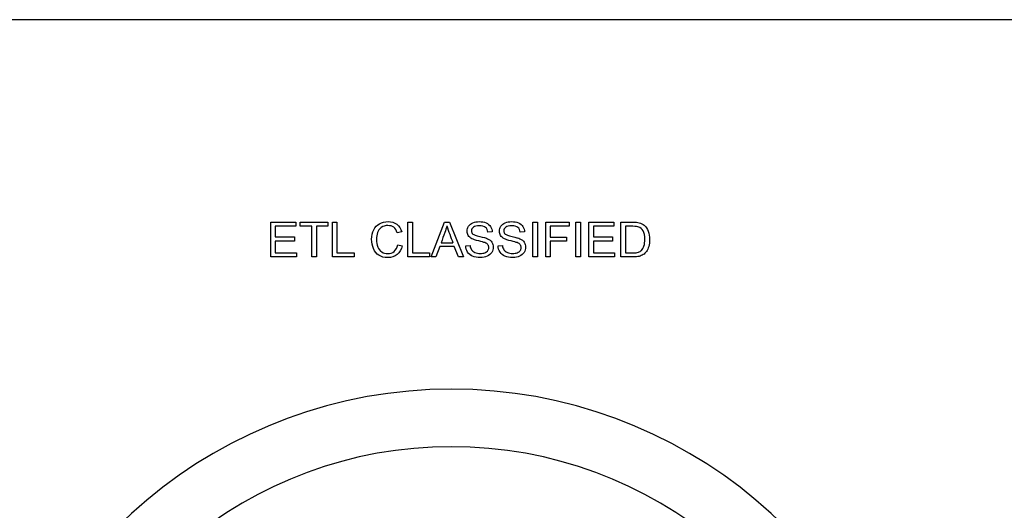
# Model space of a CAD drawing. Units: inches. Extents: x 1.3 to 16.2, y 1.2 to 10.1.
# Drawn here: x 5.7 to 5.7, y 8.9 to 8.9 of the extents above; entities that cross this region are included whole.
import ezdxf

# ---------------------------------------------------------------- set-up
doc = ezdxf.new("R2010")
doc.units = ezdxf.units.IN
doc.header["$MEASUREMENT"] = 0
doc.layers.add('20', color=7, linetype='Continuous')
doc.layers.add('DV4_Default', color=7, linetype='Continuous')

# ---------------------------------------------------------------- blocks, each defined once
blk = doc.blocks.new('SE5')
at = {"layer": 'DV4_Default', "color": 7, "linetype": 'Continuous'}
for p, q in [((5.685141337811409, 8.92149296934856), (5.513641337811409, 8.92149296934856)), ((5.660665466852249, 8.914568889048965), (5.660665466852249, 8.915583821611586)), ((5.660665466852249, 8.915583821611584), (5.66139716242065, 8.915583821611584)), ((5.661397162420651, 8.91546378307594), (5.660799667237607, 8.91546378307594)), ((5.660799667237606, 8.91546378307594), (5.660799667237606, 8.915153571129888)), ((5.661397162420651, 8.915583821611584), (5.661397162420651, 8.91546378307594)), ((5.661530014058416, 8.91546378307594), (5.661530014058416, 8.915583821611584)), ((5.661530014058416, 8.915583821611584), (5.662331170127779, 8.915583821611584)), ((5.661863154713521, 8.91546378307594), (5.661530014058416, 8.91546378307594)), ((5.661863154713521, 8.914568889048965), (5.661863154713521, 8.91546378307594)), ((5.661998029472674, 8.91546378307594), (5.661998029472674, 8.914568889048965)), ((5.662331170127779, 8.91546378307594), (5.661998029472674, 8.91546378307594)), ((5.662331170127779, 8.915583821611584), (5.662331170127779, 8.91546378307594)), ((5.662465370513137, 8.914568889048965), (5.662465370513137, 8.915583821611586)), ((5.662465370513137, 8.915583821611584), (5.662600245272289, 8.915583821611584)), ((5.662600245272289, 8.915583821611584), (5.662600245272289, 8.91468892758461)), ((5.664491863769398, 8.915305305233936), (5.664359012131634, 8.91527428403933)), ((5.664668549703888, 8.914568889048965), (5.664668549703888, 8.915583821611586)), ((5.664668549703888, 8.915583821611584), (5.66480342446304, 8.915583821611584)), ((5.664803424463041, 8.915583821611584), (5.664803424463041, 8.91468892758461)), ((5.665350341611401, 8.914568889048965), (5.665737432170168, 8.915583821611586)), ((5.665737432170168, 8.915583821611584), (5.665883771283848, 8.915583821611584)), ((5.665883771283849, 8.915583821611584), (5.666297836794446, 8.914568889048963)), ((5.668321632555525, 8.914568889048965), (5.668321632555525, 8.915583821611586)), ((5.668321632555525, 8.915583821611584), (5.668455832940881, 8.915583821611584)), ((5.668455832940882, 8.915583821611584), (5.668455832940882, 8.914568889048963)), ((5.668695910012173, 8.914568889048965), (5.668695910012173, 8.915583821611586)), ((5.668695910012173, 8.915583821611584), (5.669382422536257, 8.915583821611584)), ((5.669382422536257, 8.91546378307594), (5.668830784771325, 8.91546378307594)), ((5.668830784771325, 8.91546378307594), (5.668830784771325, 8.915150873634706)), ((5.669382422536257, 8.915583821611584), (5.669382422536257, 8.91546378307594)), ((5.669580014058415, 8.914568889048965), (5.669580014058415, 8.915583821611586)), ((5.669580014058415, 8.915583821611584), (5.669714214443771, 8.915583821611584)), ((5.669714214443771, 8.915583821611584), (5.669714214443771, 8.914568889048963)), ((5.669954291515062, 8.914568889048965), (5.669954291515062, 8.915583821611586)), ((5.669954291515062, 8.915583821611584), (5.670685987083464, 8.915583821611584)), ((5.670685987083464, 8.91546378307594), (5.67008849190042, 8.91546378307594)), ((5.670088491900419, 8.91546378307594), (5.670088491900419, 8.915153571129888)), ((5.670685987083464, 8.915583821611584), (5.670685987083464, 8.91546378307594)), ((5.670895042960149, 8.914568889048965), (5.670895042960149, 8.915583821611586)), ((5.671029243345506, 8.91546378307594), (5.671029243345506, 8.91468892758461)), ((5.660799667237606, 8.915153571129888), (5.661359397488088, 8.915153571129888)), ((5.661359397488087, 8.915033532594244), (5.660799667237606, 8.915033532594244)), ((5.660799667237606, 8.915033532594244), (5.660799667237606, 8.91468892758461)), ((5.661359397488087, 8.915153571129888), (5.661359397488087, 8.915033532594244)), ((5.667136083422577, 8.915297887122183), (5.667007952401383, 8.915288445889042)), ((5.668081555484235, 8.915297887122183), (5.66795342446304, 8.915288445889042)), ((5.668830784771325, 8.915150873634706), (5.669307567044928, 8.915150873634706)), ((5.668830784771325, 8.915030835099062), (5.668830784771325, 8.914568889048965)), ((5.669307567044927, 8.915030835099062), (5.668830784771324, 8.915030835099062)), ((5.669307567044927, 8.915150873634706), (5.669307567044927, 8.915030835099062)), ((5.670088491900419, 8.915153571129888), (5.6706482221509, 8.915153571129888)), ((5.670648222150901, 8.915033532594244), (5.67008849190042, 8.915033532594244)), ((5.670088491900419, 8.915033532594244), (5.670088491900419, 8.91468892758461)), ((5.670648222150901, 8.915153571129888), (5.670648222150901, 8.915033532594244)), ((5.664375197102732, 8.914924958413126), (5.664509397488088, 8.914891239723337)), ((5.66560188303722, 8.914875729126035), (5.665492634482306, 8.914568889048963)), ((5.666028087276143, 8.914875729126035), (5.665601883037222, 8.914875729126035)), ((5.665641671091171, 8.914984977680948), (5.665985601727009, 8.914984977680948)), ((5.666145428316605, 8.914568889048965), (5.666028087276142, 8.914875729126036)), ((5.666361902305044, 8.914894611592317), (5.666488010204851, 8.91490540157305)), ((5.667306699992905, 8.914894611592317), (5.667433482266508, 8.91490540157305)), ((5.661420765503503, 8.914568889048965), (5.660665466852251, 8.914568889048965)), ((5.660799667237606, 8.91468892758461), (5.661420765503503, 8.91468892758461)), ((5.661420765503503, 8.91468892758461), (5.661420765503503, 8.914568889048965)), ((5.661998029472674, 8.914568889048965), (5.661863154713521, 8.914568889048965)), ((5.663097933133559, 8.914568889048965), (5.662465370513136, 8.914568889048965)), ((5.662600245272289, 8.91468892758461), (5.66309793313356, 8.91468892758461)), ((5.663097933133559, 8.91468892758461), (5.663097933133559, 8.914568889048965)), ((5.665301112324311, 8.914568889048965), (5.664668549703888, 8.914568889048965)), ((5.664803424463041, 8.91468892758461), (5.665301112324312, 8.91468892758461)), ((5.665301112324311, 8.91468892758461), (5.665301112324311, 8.914568889048965)), ((5.665492634482307, 8.914568889048965), (5.665350341611401, 8.914568889048965)), ((5.666297836794446, 8.914568889048965), (5.666145428316605, 8.914568889048965)), ((5.668455832940882, 8.914568889048965), (5.668321632555526, 8.914568889048965)), ((5.668830784771325, 8.914568889048965), (5.668695910012173, 8.914568889048965)), ((5.669714214443771, 8.914568889048965), (5.669580014058415, 8.914568889048965)), ((5.670709590166314, 8.914568889048965), (5.669954291515062, 8.914568889048965)), ((5.670088491900419, 8.91468892758461), (5.670709590166314, 8.91468892758461)), ((5.670709590166314, 8.91468892758461), (5.670709590166314, 8.914568889048965))]:
    blk.add_line(p, q, dxfattribs=at)
for centre, radius, start, end in [((5.677223414769106, 8.919322136024434), 0.01204572058722904, 198.6105213412523, 201.1037594734748), ((5.665943031428474, 8.896877199286333), 0.01383540877796125, 290.0000000000002, 249.9999999999998), ((5.665943031428474, 8.896877199286333), 0.01215540877795011, 290.000000000004, 250.0000000000039)]:
    blk.add_arc(centre, radius, start, end, dxfattribs=at)
for points, knots in [([(5.664509397488088, 8.914891239723339), (5.664481073788665, 8.914780642420833), (5.664430495753984, 8.914696345696363), (5.664357663384042, 8.914638349549929), (5.664284418322811, 8.914580024778948), (5.664195139299264, 8.914551355330275), (5.663980014058415, 8.914551355330275), (5.663891671091171, 8.914573609665535), (5.663822884964002, 8.914618118336055), (5.663754574188121, 8.914662319426332), (5.663702172054562, 8.914727366890968), (5.663630688432211, 8.914895960339908), (5.663613154713522, 8.914987000802336), (5.663613154713522, 8.915189312941065), (5.663633385927393, 8.915281702151084), (5.663673173981344, 8.915360603885187), (5.66371282763185, 8.915439239090428), (5.66377095818173, 8.91549885051332), (5.663845813673058, 8.91553998731486), (5.663919866574655, 8.915580683053575), (5.664002268393675, 8.915601355330274), (5.664193116177875, 8.915601355330274), (5.664278087276141, 8.91557505475224), (5.664347547777106, 8.915523127969966), (5.664416252268262, 8.915471766360072), (5.664464888817568, 8.915399043191545), (5.664491863769398, 8.915305305233936)], [0, 0, 0, 0, 0.1099227416124256, 0.1099227416124256, 0.1099227416124256, 0.2119365808336867, 0.2119365808336867, 0.3171992684377906, 0.3171992684377906, 0.3171992684377906, 0.4142839595929296, 0.4142839595929296, 0.5113686507480694, 0.5113686507480694, 0.6165437328328035, 0.6165437328328035, 0.6165437328328035, 0.7091169871865188, 0.7091169871865188, 0.7091169871865188, 0.7993601972236308, 0.7993601972236308, 0.9025929602206287, 0.9025929602206287, 0.9025929602206287, 1, 1, 1, 1]), ([(5.664509397488088, 8.914891239723339), (5.664481073788665, 8.914780642420833), (5.664430495753984, 8.914696345696363), (5.664357663384042, 8.914638349549929), (5.664284418322811, 8.914580024778948), (5.664195139299264, 8.914551355330275), (5.663980014058415, 8.914551355330275), (5.663891671091171, 8.914573609665535), (5.663822884964002, 8.914618118336055), (5.663754574188121, 8.914662319426332), (5.663702172054562, 8.914727366890968), (5.663630688432211, 8.914895960339908), (5.663613154713522, 8.914987000802336), (5.663613154713522, 8.915189312941065), (5.663633385927393, 8.915281702151084), (5.663673173981344, 8.915360603885187), (5.66371282763185, 8.915439239090428), (5.66377095818173, 8.91549885051332), (5.663845813673058, 8.91553998731486), (5.663919866574655, 8.915580683053575), (5.664002268393675, 8.915601355330274), (5.664193116177875, 8.915601355330274), (5.664278087276141, 8.91557505475224), (5.664347547777106, 8.915523127969966), (5.664416252268262, 8.915471766360072), (5.664464888817568, 8.915399043191545), (5.664491863769398, 8.915305305233936)], [0, 0, 0, 0, 0.1099227416124256, 0.1099227416124256, 0.1099227416124256, 0.2119365808336867, 0.2119365808336867, 0.3171992684377906, 0.3171992684377906, 0.3171992684377906, 0.4142839595929296, 0.4142839595929296, 0.5113686507480694, 0.5113686507480694, 0.6165437328328035, 0.6165437328328035, 0.6165437328328035, 0.7091169871865188, 0.7091169871865188, 0.7091169871865188, 0.7993601972236308, 0.7993601972236308, 0.9025929602206287, 0.9025929602206287, 0.9025929602206287, 1, 1, 1, 1]), ([(5.66648801020485, 8.91490540157305), (5.666494079569012, 8.914854823538366), (5.666508241418724, 8.91481301236303), (5.666551401341652, 8.914748272478636), (5.66658512003144, 8.914721971900603), (5.666676834867665, 8.914681509472857), (5.666728761649937, 8.91467139386592), (5.666786083422577, 8.914672068239716), (5.666837320805566, 8.914672671032458), (5.666881844501575, 8.914679486351469), (5.66692095818173, 8.914694322574976), (5.666960295484795, 8.914709243620965), (5.666989069935101, 8.914730738759948), (5.667026834867664, 8.914783339916015), (5.667036276100805, 8.914812337989233), (5.667036276100805, 8.914875729126035), (5.66702750924146, 8.914903378451662), (5.667009301148974, 8.914926981534514), (5.666991344652444, 8.914950258474459), (5.666961420609475, 8.914970815831238), (5.666918935060342, 8.914987000802336), (5.666892013524257, 8.914997256625607), (5.666831940840688, 8.915013975754167), (5.666645813673059, 8.915058484424687), (5.666581073788666, 8.915079390012355), (5.666543308856102, 8.915099621226227), (5.66649571905258, 8.915125115763828), (5.666459012131633, 8.915156268625072), (5.66641180596593, 8.915231798490197), (5.666399667237606, 8.91527428403933), (5.666399667237606, 8.915372068239716), (5.666413829087317, 8.915419948779215), (5.666471825233752, 8.915508966120255), (5.666514310782886, 8.91554335918384), (5.666570283807933, 8.915566287892895), (5.666625679361125, 8.915588980047215), (5.666687624848396, 8.915601355330274), (5.666830592093097, 8.915601355330274), (5.666896680725082, 8.915589216601951), (5.667011324270361, 8.915540661688656), (5.667055832940882, 8.915504919877481), (5.667086179761691, 8.915457713711778), (5.667116723782057, 8.915410200791207), (5.66713406030119, 8.915357232016209), (5.667136083422577, 8.915297887122183)], [0, 0, 0, 0, 0.05239708158988342, 0.05239708158988342, 0.1047941631797673, 0.1047941631797673, 0.1571912447696555, 0.1571912447696555, 0.1571912447696555, 0.2083781702774206, 0.2083781702774206, 0.2083781702774206, 0.2444809128786837, 0.2444809128786837, 0.2805836554799469, 0.2805836554799469, 0.3166863980812102, 0.3166863980812102, 0.3166863980812102, 0.3575952025000835, 0.3575952025000835, 0.3575952025000835, 0.430758337181875, 0.430758337181875, 0.5039214718636651, 0.5039214718636651, 0.5039214718636651, 0.5567837214669425, 0.5567837214669425, 0.6096459710702203, 0.6096459710702203, 0.6678710575897726, 0.6678710575897726, 0.7260961441093243, 0.7260961441093243, 0.7260961441093243, 0.7919959768051009, 0.7919959768051009, 0.8644205454113494, 0.8644205454113494, 0.9368451140176005, 0.9368451140176005, 0.9368451140176005, 1, 1, 1, 1]), ([(5.66648801020485, 8.91490540157305), (5.666494079569012, 8.914854823538366), (5.666508241418724, 8.91481301236303), (5.666551401341652, 8.914748272478636), (5.66658512003144, 8.914721971900603), (5.666676834867665, 8.914681509472857), (5.666728761649937, 8.91467139386592), (5.666786083422577, 8.914672068239716), (5.666837320805566, 8.914672671032458), (5.666881844501575, 8.914679486351469), (5.66692095818173, 8.914694322574976), (5.666960295484795, 8.914709243620965), (5.666989069935101, 8.914730738759948), (5.667026834867664, 8.914783339916015), (5.667036276100805, 8.914812337989233), (5.667036276100805, 8.914875729126035), (5.66702750924146, 8.914903378451662), (5.667009301148974, 8.914926981534514), (5.666991344652444, 8.914950258474459), (5.666961420609475, 8.914970815831238), (5.666918935060342, 8.914987000802336), (5.666892013524257, 8.914997256625607), (5.666831940840688, 8.915013975754167), (5.666645813673059, 8.915058484424687), (5.666581073788666, 8.915079390012355), (5.666543308856102, 8.915099621226227), (5.66649571905258, 8.915125115763828), (5.666459012131633, 8.915156268625072), (5.66641180596593, 8.915231798490197), (5.666399667237606, 8.91527428403933), (5.666399667237606, 8.915372068239716), (5.666413829087317, 8.915419948779215), (5.666471825233752, 8.915508966120255), (5.666514310782886, 8.91554335918384), (5.666570283807933, 8.915566287892895), (5.666625679361125, 8.915588980047215), (5.666687624848396, 8.915601355330274), (5.666830592093097, 8.915601355330274), (5.666896680725082, 8.915589216601951), (5.667011324270361, 8.915540661688656), (5.667055832940882, 8.915504919877481), (5.667086179761691, 8.915457713711778), (5.667116723782057, 8.915410200791207), (5.66713406030119, 8.915357232016209), (5.667136083422577, 8.915297887122183)], [0, 0, 0, 0, 0.05239708158988342, 0.05239708158988342, 0.1047941631797673, 0.1047941631797673, 0.1571912447696555, 0.1571912447696555, 0.1571912447696555, 0.2083781702774206, 0.2083781702774206, 0.2083781702774206, 0.2444809128786837, 0.2444809128786837, 0.2805836554799469, 0.2805836554799469, 0.3166863980812102, 0.3166863980812102, 0.3166863980812102, 0.3575952025000835, 0.3575952025000835, 0.3575952025000835, 0.430758337181875, 0.430758337181875, 0.5039214718636651, 0.5039214718636651, 0.5039214718636651, 0.5567837214669425, 0.5567837214669425, 0.6096459710702203, 0.6096459710702203, 0.6678710575897726, 0.6678710575897726, 0.7260961441093243, 0.7260961441093243, 0.7260961441093243, 0.7919959768051009, 0.7919959768051009, 0.8644205454113494, 0.8644205454113494, 0.9368451140176005, 0.9368451140176005, 0.9368451140176005, 1, 1, 1, 1]), ([(5.667433482266508, 8.91490540157305), (5.667438877256874, 8.914854823538366), (5.667453039106584, 8.91481301236303), (5.667474619068049, 8.914780642420833), (5.667496406529143, 8.914747961229192), (5.667530592093097, 8.914721971900603), (5.667622306929322, 8.914681509472857), (5.667674233711594, 8.91467139386592), (5.667730881110439, 8.914672068239716), (5.667782118229161, 8.914672678205415), (5.667827316563232, 8.914679486351469), (5.667865755869592, 8.914694322574976), (5.66790500865176, 8.914709472771602), (5.667933867622962, 8.914730738759948), (5.667953424463039, 8.914757039337982), (5.6679727411895, 8.914783017004602), (5.667981748162462, 8.914812337989233), (5.667981748162462, 8.914875729126035), (5.667972981303117, 8.914903378451662), (5.667936565118145, 8.914950584617365), (5.667906218297337, 8.914970815831238), (5.667864407121999, 8.914987000802336), (5.667837542022913, 8.914997400195531), (5.66777673852855, 8.915013975754167), (5.667684349318531, 8.915036230089427), (5.667591322716943, 8.915058637956964), (5.667525871476527, 8.915079390012355), (5.66748878091776, 8.915099621226227), (5.66744087031064, 8.915125754284658), (5.667403809819493, 8.915156268625072), (5.667356603653792, 8.915231798490197), (5.667344464925468, 8.91527428403933), (5.667344464925468, 8.915372068239716), (5.667359301148974, 8.915419948779215), (5.667417297295409, 8.915508966120255), (5.667459782844543, 8.91554335918384), (5.667515081495795, 8.915566287892895), (5.667570955589865, 8.915589455200193), (5.667633096910054, 8.915601355330274), (5.667776064154755, 8.915601355330274), (5.667842152786739, 8.915589216601951), (5.667956796332018, 8.915540661688656), (5.668000630628743, 8.915504919877481), (5.668062673017953, 8.915410507546074), (5.66807885798905, 8.915357232016209), (5.668081555484235, 8.915297887122183)], [0, 0, 0, 0, 0.04939375386989447, 0.04939375386989447, 0.04939375386989447, 0.1032139352254809, 0.1032139352254809, 0.1570341165810718, 0.1570341165810718, 0.1570341165810718, 0.2082078178335516, 0.2082078178335516, 0.2082078178335516, 0.2488928351675276, 0.2488928351675276, 0.2488928351675276, 0.2851142173222205, 0.2851142173222205, 0.3213355994769134, 0.3213355994769134, 0.3575569816316079, 0.3575569816316079, 0.3575569816316079, 0.4271023578530569, 0.4271023578530569, 0.4271023578530569, 0.5038359488740457, 0.5038359488740457, 0.5038359488740457, 0.5566870732323367, 0.5566870732323367, 0.6095381975906295, 0.6095381975906295, 0.6677510302171549, 0.6677510302171549, 0.7259638628436804, 0.7259638628436804, 0.7259638628436804, 0.7897372496012555, 0.7897372496012555, 0.8598248330675019, 0.8598248330675019, 0.9299124165337506, 0.9299124165337506, 1, 1, 1, 1]), ([(5.667433482266508, 8.91490540157305), (5.667438877256874, 8.914854823538366), (5.667453039106584, 8.91481301236303), (5.667474619068049, 8.914780642420833), (5.667496406529143, 8.914747961229192), (5.667530592093097, 8.914721971900603), (5.667622306929322, 8.914681509472857), (5.667674233711594, 8.91467139386592), (5.667730881110439, 8.914672068239716), (5.667782118229161, 8.914672678205415), (5.667827316563232, 8.914679486351469), (5.667865755869592, 8.914694322574976), (5.66790500865176, 8.914709472771602), (5.667933867622962, 8.914730738759948), (5.667953424463039, 8.914757039337982), (5.6679727411895, 8.914783017004602), (5.667981748162462, 8.914812337989233), (5.667981748162462, 8.914875729126035), (5.667972981303117, 8.914903378451662), (5.667936565118145, 8.914950584617365), (5.667906218297337, 8.914970815831238), (5.667864407121999, 8.914987000802336), (5.667837542022913, 8.914997400195531), (5.66777673852855, 8.915013975754167), (5.667684349318531, 8.915036230089427), (5.667591322716943, 8.915058637956964), (5.667525871476527, 8.915079390012355), (5.66748878091776, 8.915099621226227), (5.66744087031064, 8.915125754284658), (5.667403809819493, 8.915156268625072), (5.667356603653792, 8.915231798490197), (5.667344464925468, 8.91527428403933), (5.667344464925468, 8.915372068239716), (5.667359301148974, 8.915419948779215), (5.667417297295409, 8.915508966120255), (5.667459782844543, 8.91554335918384), (5.667515081495795, 8.915566287892895), (5.667570955589865, 8.915589455200193), (5.667633096910054, 8.915601355330274), (5.667776064154755, 8.915601355330274), (5.667842152786739, 8.915589216601951), (5.667956796332018, 8.915540661688656), (5.668000630628743, 8.915504919877481), (5.668062673017953, 8.915410507546074), (5.66807885798905, 8.915357232016209), (5.668081555484235, 8.915297887122183)], [0, 0, 0, 0, 0.04939375386989447, 0.04939375386989447, 0.04939375386989447, 0.1032139352254809, 0.1032139352254809, 0.1570341165810718, 0.1570341165810718, 0.1570341165810718, 0.2082078178335516, 0.2082078178335516, 0.2082078178335516, 0.2488928351675276, 0.2488928351675276, 0.2488928351675276, 0.2851142173222205, 0.2851142173222205, 0.3213355994769134, 0.3213355994769134, 0.3575569816316079, 0.3575569816316079, 0.3575569816316079, 0.4271023578530569, 0.4271023578530569, 0.4271023578530569, 0.5038359488740457, 0.5038359488740457, 0.5038359488740457, 0.5566870732323367, 0.5566870732323367, 0.6095381975906295, 0.6095381975906295, 0.6677510302171549, 0.6677510302171549, 0.7259638628436804, 0.7259638628436804, 0.7259638628436804, 0.7897372496012555, 0.7897372496012555, 0.8598248330675019, 0.8598248330675019, 0.9299124165337506, 0.9299124165337506, 1, 1, 1, 1]), ([(5.664359012131633, 8.91527428403933), (5.664335409048782, 8.915347790783068), (5.664301690358993, 8.915401740686729), (5.664257181688473, 8.915435459376518), (5.664212997614442, 8.915468932159875), (5.664156025619108, 8.915485363037403), (5.664088588239532, 8.9154860374112), (5.664011049750607, 8.915486812796088), (5.663946295368627, 8.915467154944919), (5.663893694212558, 8.915429390012354), (5.663841857541837, 8.915392173941068), (5.663804676871517, 8.915342395792702), (5.663783771283849, 8.9152790046559), (5.663763066280567, 8.915216221742725), (5.663752075715448, 8.915151548008502), (5.663752075715448, 8.914998465156865), (5.663764888817568, 8.914922935291738), (5.663789840648011, 8.914858869781142), (5.6638150205354, 8.914794218718928), (5.663853906158607, 8.914746249357249), (5.663906507314678, 8.91471455378885), (5.663959603212116, 8.914682560107059), (5.664017104617182, 8.91466667324935), (5.664078472632596, 8.914667347623146), (5.664153985968154, 8.91466817744002), (5.664217393634524, 8.914688253210814), (5.664269320416796, 8.914732087507538), (5.664320914794023, 8.914775641202601), (5.66435631463645, 8.914839312941064), (5.664375197102732, 8.914924958413126)], [0, 0, 0, 0, 0.09699690014302344, 0.09699690014302344, 0.09699690014302344, 0.1867049585270807, 0.1867049585270807, 0.1867049585270807, 0.2901373486377555, 0.2901373486377555, 0.2901373486377555, 0.3850661728295987, 0.3850661728295987, 0.3850661728295987, 0.4785641714573448, 0.4785641714573448, 0.5994504727134191, 0.5994504727134191, 0.5994504727134191, 0.6941687988422164, 0.6941687988422164, 0.6941687988422164, 0.7846759023712999, 0.7846759023712999, 0.7846759023712999, 0.8877610235283616, 0.8877610235283616, 0.8877610235283616, 1, 1, 1, 1]), ([(5.664359012131633, 8.91527428403933), (5.664335409048782, 8.915347790783068), (5.664301690358993, 8.915401740686729), (5.664257181688473, 8.915435459376518), (5.664212997614442, 8.915468932159875), (5.664156025619108, 8.915485363037403), (5.664088588239532, 8.9154860374112), (5.664011049750607, 8.915486812796088), (5.663946295368627, 8.915467154944919), (5.663893694212558, 8.915429390012354), (5.663841857541837, 8.915392173941068), (5.663804676871517, 8.915342395792702), (5.663783771283849, 8.9152790046559), (5.663763066280567, 8.915216221742725), (5.663752075715448, 8.915151548008502), (5.663752075715448, 8.914998465156865), (5.663764888817568, 8.914922935291738), (5.663789840648011, 8.914858869781142), (5.6638150205354, 8.914794218718928), (5.663853906158607, 8.914746249357249), (5.663906507314678, 8.91471455378885), (5.663959603212116, 8.914682560107059), (5.664017104617182, 8.91466667324935), (5.664078472632596, 8.914667347623146), (5.664153985968154, 8.91466817744002), (5.664217393634524, 8.914688253210814), (5.664269320416796, 8.914732087507538), (5.664320914794023, 8.914775641202601), (5.66435631463645, 8.914839312941064), (5.664375197102732, 8.914924958413126)], [0, 0, 0, 0, 0.09699690014302344, 0.09699690014302344, 0.09699690014302344, 0.1867049585270807, 0.1867049585270807, 0.1867049585270807, 0.2901373486377555, 0.2901373486377555, 0.2901373486377555, 0.3850661728295987, 0.3850661728295987, 0.3850661728295987, 0.4785641714573448, 0.4785641714573448, 0.5994504727134191, 0.5994504727134191, 0.5994504727134191, 0.6941687988422164, 0.6941687988422164, 0.6941687988422164, 0.7846759023712999, 0.7846759023712999, 0.7846759023712999, 0.8877610235283616, 0.8877610235283616, 0.8877610235283616, 1, 1, 1, 1]), ([(5.665807567044928, 8.91547794492565), (5.665794079569014, 8.915411856293666), (5.665775197102731, 8.915347116409272), (5.66575159401988, 8.915283050898676), (5.665714984295112, 8.915183681645734), (5.665678312067407, 8.915084335420191), (5.665641671091171, 8.914984977680948)], [0, 0, 0, 0, 0.3898250987106502, 0.3898250987106502, 0.3898250987106502, 1, 1, 1, 1]), ([(5.667007952401383, 8.915288445889042), (5.667001208663426, 8.915351837025844), (5.666977605580573, 8.915399717565343), (5.666898029472674, 8.915464457449735), (5.666839358952443, 8.915480642420833), (5.666761805965931, 8.91548131679463), (5.666680893092734, 8.91548202038483), (5.666621536216412, 8.915465806197327), (5.666584445657644, 8.915436133750314), (5.666547766302411, 8.915406790266127), (5.666529147006393, 8.915370719492124), (5.666529147006393, 8.915292492131817), (5.666542634482307, 8.915262819684802), (5.666568260686547, 8.91523921660195), (5.666594251744949, 8.915215277469212), (5.666661324270361, 8.91519133606245), (5.666770572825275, 8.915167058605805), (5.666879321550198, 8.91514289222249), (5.666954002497722, 8.915120526813897), (5.666993790551671, 8.915102318721411), (5.667053066246297, 8.915075192556074), (5.667096295368628, 8.915040276332201), (5.667123944694253, 8.91499913953066), (5.667152116091558, 8.914957225988326), (5.667166430243387, 8.914909447815825), (5.667166430243387, 8.914800873634707), (5.667150919646084, 8.914750295600024), (5.667088877256874, 8.914654534521027), (5.66704504296015, 8.914617443962259), (5.666987046813714, 8.914591143384225), (5.666929610011071, 8.914565096462095), (5.666864985156682, 8.914551355330275), (5.666701112324311, 8.914551355330275), (5.666624233711594, 8.91456484280619), (5.66656286569618, 8.91459181775802), (5.666501180934608, 8.91461893193893), (5.666452268393676, 8.9146585807638), (5.666417200956296, 8.914712530667462), (5.666382441668629, 8.91476600649464), (5.666363251052634, 8.914826499838945), (5.666361902305044, 8.914894611592317)], [0, 0, 0, 0, 0.06512770546923753, 0.06512770546923753, 0.1302554109384725, 0.1302554109384725, 0.1302554109384725, 0.1995615471386837, 0.1995615471386837, 0.1995615471386837, 0.2444624579942196, 0.2444624579942196, 0.2835697029329121, 0.2835697029329121, 0.2835697029329121, 0.3640184580831482, 0.3640184580831482, 0.3640184580831482, 0.4505391260951105, 0.4505391260951105, 0.4505391260951105, 0.5130691383590068, 0.5130691383590068, 0.5130691383590068, 0.5743084506104832, 0.5743084506104832, 0.6347917219699664, 0.6347917219699664, 0.6952749933294492, 0.6952749933294492, 0.6952749933294492, 0.7671311405706992, 0.7671311405706992, 0.8569513246222573, 0.8569513246222573, 0.8569513246222573, 0.9283098185659119, 0.9283098185659119, 0.9283098185659119, 1, 1, 1, 1]), ([(5.667953424463039, 8.915288445889042), (5.667946680725082, 8.915351837025844), (5.66792307764223, 8.915399717565343), (5.66784350153433, 8.915464457449735), (5.6677848310141, 8.915480642420833), (5.667706603653791, 8.91548131679463), (5.667625690625022, 8.91548201432074), (5.667567008278068, 8.915465806197327), (5.667492827160535, 8.9154064613033), (5.667474619068049, 8.915370719492124), (5.667474619068049, 8.915292492131817), (5.667487432170169, 8.915262819684802), (5.667513732748204, 8.91523921660195), (5.667539659792901, 8.915215948741325), (5.667606796332018, 8.91519133606245), (5.667715370513136, 8.915167058605805), (5.667824730567555, 8.915142605425935), (5.667898800185582, 8.915120526813897), (5.667939262613329, 8.915102318721411), (5.667998147643312, 8.915075820457918), (5.668041093056489, 8.915040276332201), (5.668069416755911, 8.91499913953066), (5.668098055449985, 8.914957545236886), (5.668111227931247, 8.914909447815825), (5.668111227931247, 8.914800873634707), (5.668095717333946, 8.914750295600024), (5.668065370513136, 8.914702415060525), (5.66803483042783, 8.914654229592596), (5.66798984064801, 8.914617443962259), (5.667932518875372, 8.914591143384225), (5.667874640007982, 8.91456458719801), (5.667809782844542, 8.914551355330275), (5.667645910012173, 8.914551355330275), (5.667569705773252, 8.91456484280619), (5.667507663384041, 8.91459181775802), (5.667445867586203, 8.91461868549621), (5.667397740455332, 8.9146585807638), (5.667362673017952, 8.914712530667462), (5.667327713432972, 8.914766314644353), (5.667308723114291, 8.914826499838945), (5.667306699992905, 8.914894611592317)], [0, 0, 0, 0, 0.06525062940573913, 0.06525062940573913, 0.1305012588114753, 0.1305012588114753, 0.1305012588114753, 0.1838404245808682, 0.1838404245808682, 0.2371795903502612, 0.2371795903502612, 0.2836362831171519, 0.2836362831171519, 0.2836362831171519, 0.3638140222192416, 0.3638140222192416, 0.3638140222192416, 0.4505679193247031, 0.4505679193247031, 0.4505679193247031, 0.5130868660206728, 0.5130868660206728, 0.5130868660206728, 0.5718136914201801, 0.5718136914201801, 0.6298154942838913, 0.6298154942838913, 0.6298154942838913, 0.6951563354057252, 0.6951563354057252, 0.6951563354057252, 0.7664584796036311, 0.7664584796036311, 0.8570855040047063, 0.8570855040047063, 0.8570855040047063, 0.9282665189659655, 0.9282665189659655, 0.9282665189659655, 1, 1, 1, 1]), ([(5.670895042960149, 8.915583821611584), (5.671011260044286, 8.915583821611584), (5.671127477128422, 8.915583821611584), (5.671243694212558, 8.915583821611584), (5.671322595946662, 8.915583821611584), (5.671382615214485, 8.915579100995014), (5.671424426389821, 8.915568985388079), (5.671482298235361, 8.915554984135126), (5.671531651823348, 8.915531220455517), (5.671572788624889, 8.915496827391932), (5.671626711540797, 8.915451744298304), (5.6716665265825, 8.915393648201182), (5.671692827160535, 8.915322838952624), (5.671718907623737, 8.915252622320928), (5.671732615214484, 8.91517245359617), (5.671732615214484, 8.915004534521026), (5.671723173981343, 8.914936422767655), (5.671705640262654, 8.914877077873628), (5.671687869151574, 8.914816929497663), (5.671664503461112, 8.914767829318713), (5.671636179761692, 8.914729390012354), (5.671607771311523, 8.914690835687127), (5.67157750924146, 8.914659255137597), (5.671543790551671, 8.914637000802335), (5.671510541612367, 8.914615056502395), (5.671470283807934, 8.914597887122182), (5.671375871476528, 8.914574958413127), (5.671321247199072, 8.914568889048965), (5.671260553557452, 8.914568889048965), (5.671138716691685, 8.914568889048965), (5.671016879825917, 8.914568889048965), (5.670895042960149, 8.914568889048965)], [0, 0, 0, 0, 0.1502997569955729, 0.1502997569955729, 0.1502997569955729, 0.2286357385975649, 0.2286357385975649, 0.2286357385975649, 0.3003972486442894, 0.3003972486442894, 0.3003972486442894, 0.3925772677965604, 0.3925772677965604, 0.3925772677965604, 0.4976224257731311, 0.4976224257731311, 0.5877731210515311, 0.5877731210515311, 0.5877731210515311, 0.6584814095740265, 0.6584814095740265, 0.6584814095740265, 0.7150976959091188, 0.7150976959091188, 0.7150976959091188, 0.7787689885250997, 0.7787689885250997, 0.8424402811410806, 0.8424402811410806, 0.8424402811410806, 1, 1, 1, 1]), ([(5.671029243345506, 8.91468892758461), (5.671101176550388, 8.91468892758461), (5.671173109755268, 8.91468892758461), (5.67124504296015, 8.91468892758461), (5.67131180596593, 8.91468892758461), (5.671363732748203, 8.914694996948771), (5.671402172054561, 8.91470781005089), (5.671439802112365, 8.914720353403492), (5.671470283807934, 8.914737482497905), (5.671492538143194, 8.914760411206961), (5.671523753689623, 8.914792572679039), (5.671549185542037, 8.914834592324494), (5.671584252979417, 8.914942492131816), (5.671593019838761, 8.915007232016208), (5.671593019838761, 8.91518998731486), (5.671576160493868, 8.915271586544147), (5.671541093056489, 8.91532823394299), (5.671505910643904, 8.915385067071012), (5.671464214443772, 8.915423320648193), (5.671414310782886, 8.915442877488271), (5.671378745438369, 8.915456815258418), (5.671321247199072, 8.91546378307594), (5.67124167109117, 8.91546378307594), (5.671170861842616, 8.91546378307594), (5.671100052594061, 8.91546378307594), (5.671029243345506, 8.91546378307594)], [0, 0, 0, 0, 0.1314589720581165, 0.1314589720581165, 0.1314589720581165, 0.2282537193981115, 0.2282537193981115, 0.2282537193981115, 0.2925610271630624, 0.2925610271630624, 0.2925610271630624, 0.4008128175677838, 0.4008128175677838, 0.5090646079725049, 0.5090646079725049, 0.6581482140561999, 0.6581482140561999, 0.6581482140561999, 0.7641406972084973, 0.7641406972084973, 0.7641406972084973, 0.8705792513257483, 0.8705792513257483, 0.8705792513257483, 1, 1, 1, 1]), ([(5.666933736545107, 8.915124628476072), (5.666958713377872, 8.915116682447145), (5.666978746248042, 8.915109203402734), (5.666993790551671, 8.915102318721411), (5.667053066246297, 8.915075192556074), (5.667096295368628, 8.915040276332201), (5.667123944694253, 8.91499913953066), (5.667152116091558, 8.914957225988326), (5.667166430243387, 8.914909447815825), (5.667166430243387, 8.914800873634707), (5.667150919646084, 8.914750295600024), (5.667088877256874, 8.914654534521027), (5.66704504296015, 8.914617443962259), (5.666987046813714, 8.914591143384225), (5.666929610011071, 8.914565096462095), (5.666864985156682, 8.914551355330275), (5.666701112324311, 8.914551355330275), (5.666624233711594, 8.91456484280619), (5.66656286569618, 8.91459181775802), (5.666520252162845, 8.914610548981464), (5.666483734078801, 8.914635262272459), (5.666453665165415, 8.914666540011181)], [0, 0, 0, 0, 0.06697968760652895, 0.06697968760652895, 0.06697968760652895, 0.1950039775550983, 0.1950039775550983, 0.1950039775550983, 0.3203856812215909, 0.3203856812215909, 0.4442194626205966, 0.4442194626205966, 0.5680532440196017, 0.5680532440196017, 0.5680532440196017, 0.7151719138541256, 0.7151719138541256, 0.8990702511472715, 0.8990702511472715, 0.8990702511472715, 1, 1, 1, 1]), ([(5.667872904154892, 8.915126416581927), (5.667900685345127, 8.915117808239525), (5.667922766813144, 8.915109741831493), (5.667939262613329, 8.915102318721411), (5.667998147643312, 8.915075820457918), (5.668041093056489, 8.915040276332201), (5.668069416755911, 8.91499913953066), (5.668098055449985, 8.914957545236886), (5.668111227931247, 8.914909447815825), (5.668111227931247, 8.914800873634707), (5.668095717333946, 8.914750295600024), (5.668065370513136, 8.914702415060525), (5.66803483042783, 8.914654229592596), (5.66798984064801, 8.914617443962259), (5.667932518875372, 8.914591143384225), (5.667874640007982, 8.91456458719801), (5.667809782844542, 8.914551355330275), (5.667645910012173, 8.914551355330275), (5.667569705773252, 8.91456484280619), (5.667507663384041, 8.91459181775802), (5.667445867586203, 8.91461868549621), (5.667397740455332, 8.9146585807638), (5.667362673017952, 8.914712530667462), (5.667327713432972, 8.914766314644353), (5.667308723114291, 8.914826499838945), (5.667306699992905, 8.914894611592317)], [0, 0, 0, 0, 0.06047878017516879, 0.06047878017516879, 0.06047878017516879, 0.167385309895398, 0.167385309895398, 0.167385309895398, 0.2678073649162303, 0.2678073649162303, 0.3669896414800156, 0.3669896414800156, 0.3669896414800156, 0.4787215714388809, 0.4787215714388809, 0.4787215714388809, 0.6006472467846062, 0.6006472467846062, 0.7556181986258994, 0.7556181986258994, 0.7556181986258994, 0.877336744660881, 0.877336744660881, 0.877336744660881, 1, 1, 1, 1])]:
    blk.add_open_spline(points, degree=3, knots=knots, dxfattribs=at)
blk = doc.blocks.new('SE1')
at = {"layer": '20'}
blk.add_blockref('SE5', (0, 0), dxfattribs=at)
blk = doc.blocks.new('SE')
at = {"layer": '20'}
blk.add_blockref('SE1', (0, 0), dxfattribs=at)

msp = doc.modelspace()

# ---------------------------------------------------------------- block references
msp.add_blockref('SE', (0, 0))

doc.saveas('drawing.dxf')
